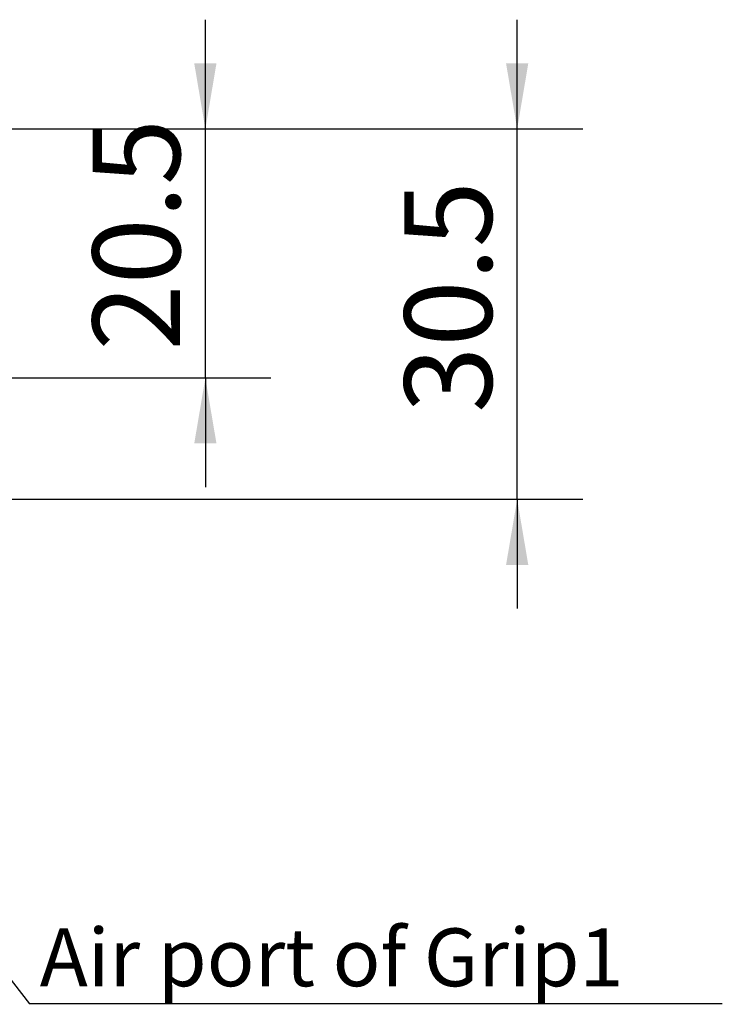
# Model space of a CAD drawing. Units: millimetres. Extents: x 0 to 667, y -1 to 558.
# Drawn here: x 112 to 144, y 142 to 187 of the extents above; entities that cross this region are included whole.
import ezdxf

# ---------------------------------------------------------------- set-up
doc = ezdxf.new("R2010")
doc.units = ezdxf.units.MM
doc.layers.add('图框', color=179, linetype='Continuous')
doc.styles.add('SLDTEXTSTYLE1', font='TXT', dxfattribs={"width": 0.7})
doc.dimstyles.new('SLDDIMSTYLE0', dxfattribs={"dimtxt": 4, "dimasz": 3, "dimexe": 0, "dimexo": 0.0625, "dimgap": 1, "dimtad": 2, "dimlfac": 1.8, "dimrnd": 1e-09, "dimzin": 12, "dimdsep": 46, "dimtxsty": 'SLDTEXTSTYLE1', "dimsah": 1, "dimcen": 0.09, "dimadec": 0, "dimazin": 3, "dimtfac": 1, "dimtmove": 0, "dimatfit": 0, "dimfxl": 0, "dimfrac": 2, "dimtolj": 1, "dimtzin": 12, "dimarcsym": 0})
doc.dimstyles.new('SLDDIMSTYLE3', dxfattribs={"dimtxt": 0.18, "dimasz": 3, "dimexe": 0, "dimexo": 0.0625, "dimgap": 0, "dimtad": 0, "dimtih": 1, "dimtoh": 1, "dimdec": 0, "dimrnd": 1e-09, "dimzin": 0, "dimdsep": 46, "dimtxsty": 'Standard', "dimsah": 1, "dimcen": 0.09, "dimadec": 0, "dimazin": 0, "dimtfac": 3, "dimtdec": 0, "dimtofl": 0, "dimtmove": 0, "dimatfit": 3, "dimfxl": 0, "dimfrac": 2, "dimtolj": 1, "dimtzin": 0, "dimarcsym": 0})

# ---------------------------------------------------------------- blocks, each defined once
blk = doc.blocks.new('_D_27')
at = {"layer": '图框'}
for p, q in [((120.067, 181.556), (120.067, 186.556)), ((101.546, 181.556), (123.067, 181.556)), ((120.067, 170.167), (120.067, 181.556)), ((96.407, 170.167), (123.067, 170.167)), ((120.067, 170.167), (120.067, 165.167))]:
    blk.add_line(p, q, dxfattribs=at)
for points in [[(120.067, 181.556), (120.575, 184.556), (119.559, 184.556)], [(120.067, 170.167), (119.559, 167.167), (120.575, 167.167)]]:
    blk.add_solid(points, dxfattribs=at)
at = {"layer": '图框', "insert": (114.911, 171.414), "char_height": 4, "attachment_point": 1, "rotation": 90, "style": 'SLDTEXTSTYLE1'}
blk.add_mtext('20.5', dxfattribs=at)
blk = doc.blocks.new('_D_28')
at = {"layer": '图框'}
for p, q in [((134.323, 181.556), (134.323, 186.556)), ((101.546, 181.556), (137.323, 181.556)), ((134.323, 164.612), (134.323, 181.556)), ((93.907, 164.612), (137.323, 164.612)), ((134.323, 164.612), (134.323, 159.612))]:
    blk.add_line(p, q, dxfattribs=at)
for points in [[(134.323, 181.556), (134.831, 184.556), (133.815, 184.556)], [(134.323, 164.612), (133.815, 161.612), (134.831, 161.612)]]:
    blk.add_solid(points, dxfattribs=at)
at = {"layer": '图框', "insert": (129.167, 168.567), "char_height": 4, "attachment_point": 1, "rotation": 90, "style": 'SLDTEXTSTYLE1'}
blk.add_mtext('30.5', dxfattribs=at)
blk = doc.blocks.new('SW_NOTE_10')
at = {"layer": '图框', "color": 0}
blk.add_line((31.671, 0), (0, 0), dxfattribs=at)
at = {"layer": '图框', "color": 0, "insert": (0.466, 3.457), "char_height": 2.64583, "attachment_point": 1, "style": 'SLDTEXTSTYLE1'}
blk.add_mtext('Air port of Grip1', dxfattribs=at)

msp = doc.modelspace()

# ---------------------------------------------------------------- block references
at = {"layer": '图框'}
msp.add_blockref('SW_NOTE_10', (112.02974, 141.52258), dxfattribs=at)

# ---------------------------------------------------------------- dimensions: what is measured, and where the dimension line sits
for base, p1, picture, middle in [((134.32282, 181.55617), (93.90666, 164.61172), '_D_28', (134.32282, 173.08394)), ((120.06702, 181.55617), (96.40666, 170.16728), '_D_27', (120.06702, 175.86172))]:
    dim = msp.add_linear_dim(base=base, p1=p1, p2=(101.54555, 181.55617), angle=90, dimstyle='SLDDIMSTYLE0', dxfattribs=at)
    dim.commit()
    dim.dimension.update_dxf_attribs({"geometry": picture, "text_midpoint": middle, "dimtype": 160})

# ---------------------------------------------------------------- leaders
msp.add_leader([(94.83797, 163.69676), (112.02974, 141.52258)], dimstyle='SLDDIMSTYLE3', dxfattribs=at)

doc.saveas('drawing.dxf')
